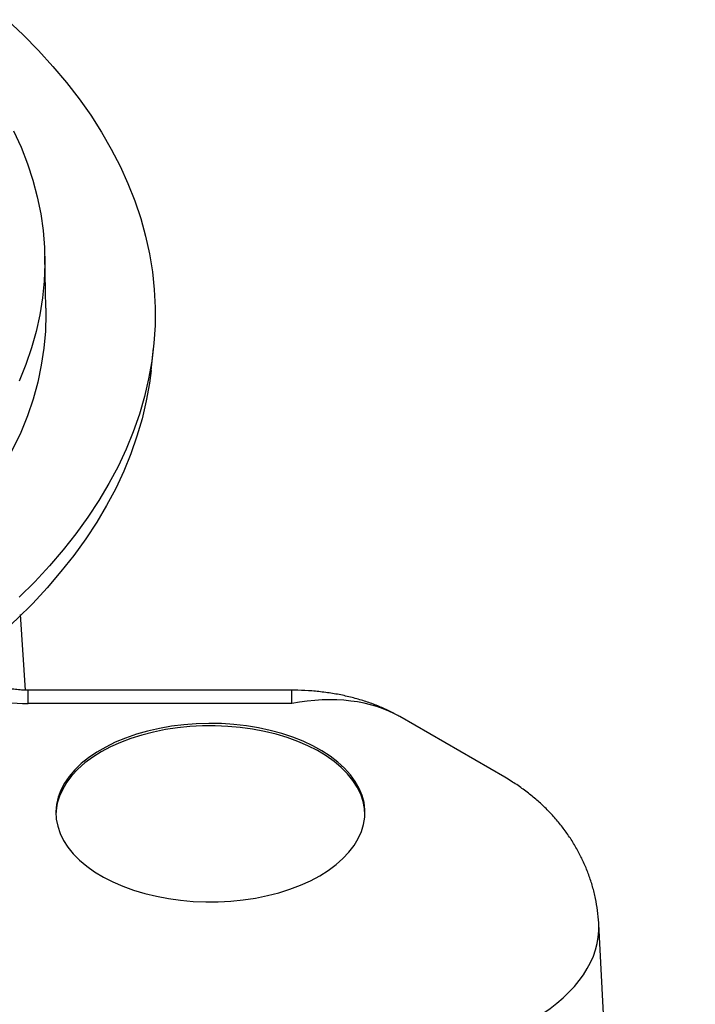
# Model space of a CAD drawing. Units: inches. Extents: x -230 to 118, y -64 to 140.
# Drawn here: x 54 to 63, y 55 to 68 of the extents above; entities that cross this region are included whole.
import ezdxf

# ---------------------------------------------------------------- set-up
doc = ezdxf.new("R2010")
doc.units = ezdxf.units.IN
doc.header["$MEASUREMENT"] = 0

msp = doc.modelspace()

# ---------------------------------------------------------------- linework, layer by layer
at = {"color": 7, "linetype": 'Continuous', "lineweight": 25}
for p, q in [((54.122, 64.112), (54.107, 64.826)), ((54.122, 64.112), (54.107, 64.826)), ((55.565, 63.258), (55.598, 63.563)), ((55.565, 63.258), (55.598, 63.563)), ((53.842, 58.869), (53.772, 59.907)), ((57.499, 58.869), (53.877, 58.869)), ((57.499, 58.686), (53.877, 58.685)), ((60.424, 57.674), (58.983, 58.506)), ((63.039, 30.507), (61.714, 55.656))]:
    msp.add_line(p, q, dxfattribs=at)
at = {"color": 7, "linetype": 'Continuous', "lineweight": 25, "flags": 128}
for points in [[(53.589, 68.07), (53.811, 67.861), (54.021, 67.648), (54.219, 67.43), (54.404, 67.21), (54.577, 66.985), (54.738, 66.758), (54.885, 66.528), (55.019, 66.295), (55.141, 66.06), (55.248, 65.822), (55.343, 65.583), (55.424, 65.342), (55.491, 65.1), (55.544, 64.856), (55.584, 64.612), (55.61, 64.367), (55.622, 64.122), (55.62, 63.876), (55.605, 63.631), (55.575, 63.386), (55.532, 63.142), (55.475, 62.899), (55.405, 62.657), (55.32, 62.416), (55.223, 62.177), (55.112, 61.94), (54.987, 61.706), (54.849, 61.473), (54.699, 61.244), (54.535, 61.017), (54.359, 60.794), (54.17, 60.574), (53.969, 60.358), (53.756, 60.145)], [(53.679, 66.543), (53.78, 66.319), (53.868, 66.094), (53.943, 65.866), (54.003, 65.638), (54.05, 65.408), (54.083, 65.177), (54.102, 64.946), (54.108, 64.715), (54.099, 64.484), (54.076, 64.253), (54.04, 64.022), (53.99, 63.793), (53.925, 63.565), (53.848, 63.338), (53.756, 63.112)], [(54.122, 64.112), (54.123, 64.029), (54.116, 63.795), (54.095, 63.562), (54.059, 63.328), (54.009, 63.096), (53.946, 62.865), (53.868, 62.635), (53.776, 62.407), (53.67, 62.181), (53.551, 61.957), (53.419, 61.735), (53.272, 61.517), (53.113, 61.302), (52.941, 61.09), (52.756, 60.881), (52.558, 60.677), (52.348, 60.476), (52.126, 60.28), (51.946, 60.132)], [(55.565, 63.258), (55.543, 63.081), (55.5, 62.838), (55.443, 62.595), (55.372, 62.354), (55.288, 62.114), (55.191, 61.876), (55.08, 61.639), (54.956, 61.405), (54.819, 61.174), (54.668, 60.945), (54.505, 60.719), (54.329, 60.496), (54.141, 60.276), (53.941, 60.061), (53.728, 59.849), (53.504, 59.641), (53.268, 59.438), (53.021, 59.239), (52.762, 59.045), (52.493, 58.855), (52.213, 58.671), (51.923, 58.493), (51.729, 58.38)], [(57.881, 56.322), (57.999, 56.396), (58.105, 56.475), (58.2, 56.558), (58.283, 56.646), (58.354, 56.737), (58.411, 56.832), (58.454, 56.928), (58.484, 57.027), (58.5, 57.126), (58.502, 57.226), (58.49, 57.326), (58.463, 57.425), (58.423, 57.522), (58.369, 57.617), (58.302, 57.709), (58.222, 57.798), (58.13, 57.882), (58.026, 57.962), (57.912, 58.037), (57.787, 58.106), (57.653, 58.169), (57.51, 58.226), (57.36, 58.276), (57.203, 58.318), (57.041, 58.353), (56.874, 58.38), (56.704, 58.399), (56.532, 58.411), (56.359, 58.414), (56.186, 58.409), (56.015, 58.395), (55.846, 58.374), (55.68, 58.345), (55.519, 58.308), (55.364, 58.264), (55.215, 58.212), (55.075, 58.154), (54.943, 58.089), (54.82, 58.019), (54.708, 57.943), (54.607, 57.861), (54.518, 57.776), (54.442, 57.686), (54.378, 57.593), (54.327, 57.498), (54.291, 57.4), (54.268, 57.301), (54.259, 57.201), (54.264, 57.101), (54.284, 57.002), (54.317, 56.904), (54.364, 56.808), (54.425, 56.714), (54.498, 56.624), (54.584, 56.537), (54.682, 56.455), (54.791, 56.377), (54.911, 56.305), (55.041, 56.239), (55.18, 56.179), (55.326, 56.126), (55.48, 56.08), (55.639, 56.041), (55.804, 56.01), (55.972, 55.987), (56.143, 55.971), (56.316, 55.964), (56.489, 55.965), (56.661, 55.974), (56.832, 55.992), (56.999, 56.017), (57.163, 56.05), (57.321, 56.09), (57.473, 56.138), (57.618, 56.193), (57.754, 56.255), (57.881, 56.322)], [(58.502, 57.157), (58.497, 57.244), (58.477, 57.343), (58.444, 57.441), (58.397, 57.537), (58.337, 57.631), (58.263, 57.721), (58.177, 57.808), (58.079, 57.89), (57.97, 57.968), (57.85, 58.04), (57.72, 58.106), (57.582, 58.166), (57.435, 58.219), (57.282, 58.265), (57.122, 58.304), (56.958, 58.335), (56.789, 58.358), (56.618, 58.373), (56.446, 58.381), (56.273, 58.38), (56.1, 58.37), (55.93, 58.353), (55.762, 58.328), (55.599, 58.295), (55.441, 58.254), (55.289, 58.207), (55.144, 58.152), (55.008, 58.09), (54.881, 58.022)], [(54.881, 58.022), (54.764, 57.949), (54.657, 57.87), (54.562, 57.787), (54.479, 57.699), (54.409, 57.608), (54.352, 57.513), (54.308, 57.417), (54.278, 57.318), (54.262, 57.219), (54.259, 57.157)]]:
    msp.add_lwpolyline(points, dxfattribs=at)
at = {"color": 8, "linetype": 'Continuous', "lineweight": 25, "flags": 128}
for points in [[(53.877, 58.685), (53.877, 58.752), (53.877, 58.804), (53.877, 58.841), (53.877, 58.863), (53.877, 58.869)], [(57.499, 58.686), (57.499, 58.752), (57.499, 58.804), (57.499, 58.841), (57.499, 58.863), (57.499, 58.869)]]:
    msp.add_lwpolyline(points, dxfattribs=at)
at = {"color": 7, "linetype": 'Continuous', "lineweight": 25}
msp.add_ellipse((53.878, 59.553), major_axis=(1.5, 0.001), ratio=0.578079, start_param=3.926646, end_param=4.711016, dxfattribs=at)
at = {"color": 8, "linetype": 'Continuous', "lineweight": 25}
for centre, major_axis, ratio, start_param, end_param in [((57.444, 57.085), (2.033, 0.887), 0.685762, 0.468532, 1.253849), ((58.716, 55.534), (2.998, 0.105), 0.573628, 5.478054, 6.293164)]:
    msp.add_ellipse(centre, major_axis=major_axis, ratio=ratio, start_param=start_param, end_param=end_param, dxfattribs=at)
at = {"color": 7, "linetype": 'Continuous', "lineweight": 25}
for points, knots in [([(53.877, 58.869), (53.862, 58.869), (53.818, 58.869), (53.745, 58.874), (53.66, 58.883), (53.58, 58.897), (53.507, 58.914), (53.442, 58.933), (53.388, 58.953), (53.346, 58.973), (53.327, 58.983), (53.318, 58.988)], [0, 0, 0, 0, 0.061292, 0.184655, 0.307491, 0.429157, 0.5492, 0.66732, 0.783454, 0.897853, 1, 1, 1, 1]), ([(58.98, 58.506), (58.971, 58.512), (58.917, 58.545), (58.81, 58.597), (58.657, 58.664), (58.495, 58.721), (58.325, 58.77), (58.147, 58.81), (57.963, 58.84), (57.774, 58.86), (57.619, 58.868), (57.527, 58.869), (57.499, 58.869)], [0, 0, 0, 0, 0.020329, 0.125779, 0.234631, 0.346788, 0.462033, 0.580062, 0.700512, 0.822985, 0.947053, 1, 1, 1, 1]), ([(61.713, 55.656), (61.713, 55.663), (61.711, 55.726), (61.697, 55.845), (61.67, 56.011), (61.629, 56.175), (61.578, 56.334), (61.515, 56.489), (61.442, 56.64), (61.358, 56.785), (61.265, 56.924), (61.162, 57.058), (61.05, 57.185), (60.928, 57.305), (60.798, 57.418), (60.659, 57.524), (60.533, 57.609), (60.453, 57.656), (60.424, 57.674)], [0, 0, 0, 0, 0.007934, 0.075556, 0.14286, 0.20992, 0.276812, 0.343618, 0.410429, 0.477342, 0.544466, 0.611923, 0.679843, 0.748369, 0.817645, 0.887814, 0.958997, 1, 1, 1, 1])]:
    msp.add_open_spline(points, degree=3, knots=knots, dxfattribs=at)

doc.saveas('drawing.dxf')
